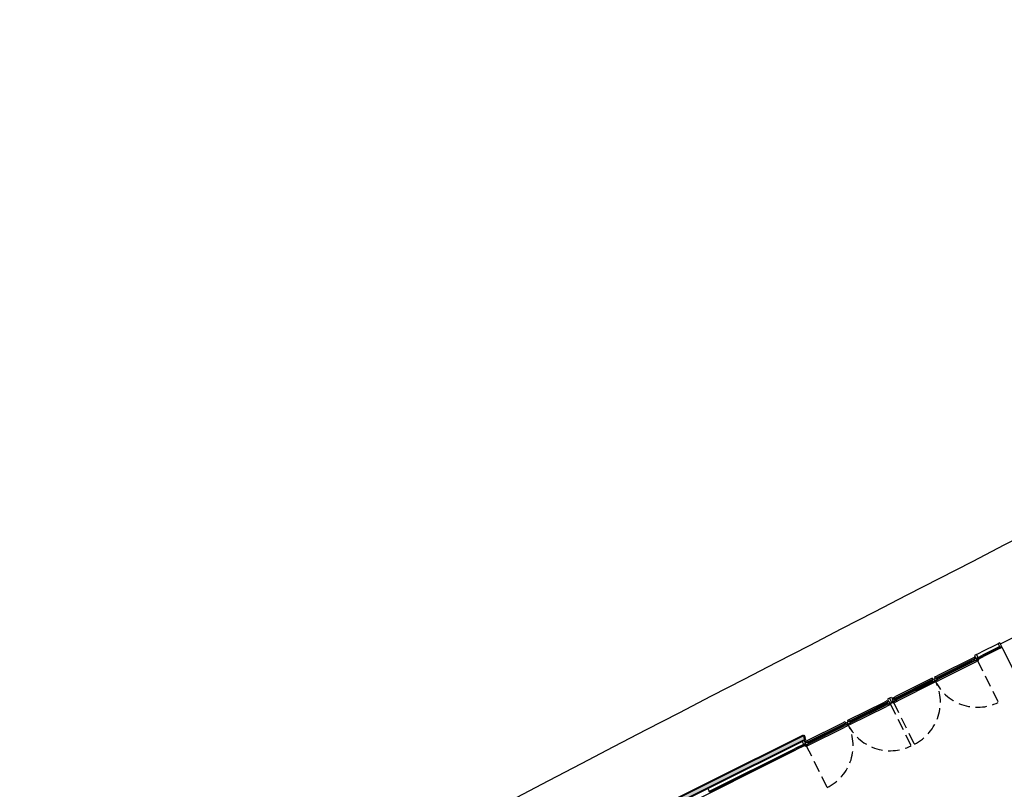
# Model space of a CAD drawing. Extents: x 4576585 to 4576738, y 415847 to 415946.
# Drawn here: x 4576631 to 4576653, y 415906 to 415923 of the extents above; entities that cross this region are included whole.
import ezdxf

# ---------------------------------------------------------------- set-up
doc = ezdxf.new("R2010")
doc.units = 0
doc.linetypes.add('HIDDEN', pattern=[0.375, 0.25, -0.125])
doc.layers.add('PABELLONES 1-2 3-4', color=9, linetype='Continuous')
doc.layers.add('V_Hall 3 - Building Structure', color=7, linetype='Continuous')

msp = doc.modelspace()

# ---------------------------------------------------------------- hatches: boundary and pattern name
at = {"layer": 'V_Hall 3 - Building Structure', "lineweight": 40, "extrusion": (0.008240716660908257, -0.01654015071841408, 0.9998292424224883)}
msp.add_hatch(color=7, dxfattribs=at).paths.add_polyline_path([(4281853.639105217, -1668943.078411031), (4281853.639105218, -1668943.13411103), (4281853.629105216, -1668943.134111032), (4281853.629105217, -1668943.185411031), (4281848.861749559, -1668943.185411033), (4281848.861749556, -1668947.593411029), (4281848.619749488, -1668947.593411032), (4281848.619749494, -1668943.320410924), (4281847.123628512, -1668943.320410926), (4281847.123628514, -1668944.651280054), (4281846.523628514, -1668944.651280053), (4281846.523628512, -1668948.981411027), (4281847.321382339, -1668948.981411021), (4281847.321382339, -1668949.036285875), (4281847.337382341, -1668949.036285874), (4281847.33738234, -1668949.088411027), (4281844.25743466, -1668949.088411026), (4281844.257434664, -1668948.701293495), (4281844.292434665, -1668948.701293495), (4281844.292434665, -1668948.711293494), (4281844.327434666, -1668948.711293497), (4281844.327434662, -1668948.967411028), (4281846.402628513, -1668948.967411028), (4281846.402628513, -1668944.530280051), (4281847.002628512, -1668944.530280053), (4281847.002628514, -1668943.320410923), (4281840.640949493, -1668943.320410925), (4281840.640949495, -1668948.967411028), (4281842.687143345, -1668948.967411008), (4281842.687143344, -1668948.711293495), (4281842.722143345, -1668948.711293494), (4281842.722143345, -1668948.701293496), (4281842.757143343, -1668948.701293496), (4281842.757143344, -1668949.088411026), (4281838.820896845, -1668949.088411032), (4281838.820896844, -1668949.036285884), (4281838.836896846, -1668949.036285885), (4281838.836896845, -1668948.981411025), (4281840.519949492, -1668948.981411024), (4281840.519949493, -1668943.320410922), (4281835.621608012, -1668943.320411029), (4281835.621658985, -1668948.981411031), (4281837.625896847, -1668948.981392985), (4281837.625896846, -1668949.036267839), (4281837.641896847, -1668949.036267837), (4281837.641896848, -1668949.088411026), (4281835.514589969, -1668949.088411028), (4281835.514589963, -1668943.320411025), (4281828.692882338, -1668943.320410995), (4281828.692882335, -1668944.144218776), (4281828.392882336, -1668944.144219094), (4281828.392878504, -1668943.078413459), (4281828.522944792, -1668943.078413458), (4281828.522944795, -1668939.433410216), (4281828.532944795, -1668939.423410217), (4281828.742889157, -1668939.423428477), (4281828.742889158, -1668939.363438326), (4281829.192889158, -1668939.363438326), (4281829.192889157, -1668939.213438327), (4281829.342889158, -1668939.213438328), (4281829.342889158, -1668939.763438327), (4281831.722889157, -1668939.763438327), (4281831.722889158, -1668942.083438326), (4281830.872889159, -1668942.083438328), (4281830.87288916, -1668941.933438326), (4281831.572889159, -1668941.933438326), (4281831.572889158, -1668939.913438326), (4281828.72294479, -1668939.913438327), (4281828.72294479, -1668941.933438329), (4281829.622889158, -1668941.933438326), (4281829.62288916, -1668942.083438326), (4281828.722944792, -1668942.083438328), (4281828.722944792, -1668943.078411031)])

# ---------------------------------------------------------------- linework, layer by layer
at = {"layer": 'PABELLONES 1-2 3-4', "color": 7}
for p, q in [((4576652.811757883, 415908.9573543919, -30841.70111653068), (4576657.372097485, 415911.2294296124, -30841.70111653066)), ((4576652.75990304, 415908.9605227355, -30841.70111653069), (4576652.393140014, 415908.7777922242, -30841.70111653069)), ((4576652.80018082, 415908.9805901367, -30841.70111653069), (4576652.759903038, 415908.9605227388, -30841.70111653069)), ((4576652.759903038, 415908.9605227388, -30841.70111653069), (4576652.790448677, 415908.8992161336, -30841.70111653069)), ((4576652.885672981, 415908.8090031357, -30841.70111653069), (4576652.80018082, 415908.9805901367, -30841.70111653069)), ((4576652.292969806, 415908.7278849231, -30841.7011165307), (4576652.249201287, 415908.7060783515, -30841.70111653069)), ((4576652.292893102, 415908.7278467081, -30841.70111653068), (4576652.393140014, 415908.7777922242, -30841.70111653069)), ((4576652.292969806, 415908.7278849231, -30841.7011165307), (4576652.323515443, 415908.6665783152, -30841.70111653069)), ((4576652.799612456, 415908.900435172, -30841.70111653069), (4576652.425021466, 415908.713804577, -30841.70111653069)), ((4576652.430364727, 415908.7030803892, -30841.70111653069), (4576652.804955715, 415908.8897109861, -30841.70111653069)), ((4576652.807547109, 415908.8648987296, -30841.70111653069), (4576652.440784086, 415908.6821682183, -30841.70111653069)), ((4576652.790448677, 415908.8992161294, -30841.7011165307), (4576652.804769666, 415908.9063512031, -30841.70111653069)), ((4576652.798463567, 415908.8831298477, -30841.70111653068), (4576652.812784556, 415908.8902649218, -30841.70111653068)), ((4576652.798463567, 415908.8831298524, -30841.70111653069), (4576652.807547109, 415908.8648987319, -30841.70111653069)), ((4576652.800952788, 415908.8999874326, -30841.70111653069), (4576652.799612456, 415908.900435172, -30841.70111653069)), ((4576652.805405503, 415908.8910506102, -30841.70111653069), (4576652.800952788, 415908.8999874326, -30841.70111653069)), ((4576652.804769666, 415908.9063512031, -30841.70111653069), (4576652.812784556, 415908.8902649218, -30841.70111653068)), ((4576652.804955715, 415908.8897109861, -30841.70111653069), (4576652.805405503, 415908.8910506102, -30841.70111653069)), ((4576652.807547109, 415908.8648987319, -30841.70111653069), (4576652.847824888, 415908.8849661294, -30841.70111653069)), ((4576652.240602086, 415908.6660971306, -30841.70111653069), (4576651.43825782, 415908.2663491545, -30841.7011165307)), ((4576652.221403809, 415908.6230662293, -30841.70111653069), (4576651.451615971, 415908.2395386794, -30841.70111653069)), ((4576652.203568742, 415908.6034712871, -30841.70111653069), (4576651.455890579, 415908.2309593288, -30841.7011165307)), ((4576651.46123384, 415908.2202351433, -30841.70111653069), (4576652.208912004, 415908.5927470997, -30841.70111653069)), ((4576652.240993503, 415908.5826275558, -30841.7011165307), (4576651.471653197, 415908.1993229771, -30841.70111653069)), ((4576652.287355613, 415908.5722604888, -30841.70111653069), (4576651.485011346, 415908.1725125113, -30841.7011165307)), ((4576652.221403809, 415908.6230662293, -30841.70111653069), (4576652.280925415, 415908.6527213803, -30841.70111653068)), ((4576652.223986384, 415908.6178828725, -30841.70111653069), (4576652.221403809, 415908.6230662293, -30841.70111653069)), ((4576652.245467866, 415908.6285854839, -30841.70111653069), (4576652.223986384, 415908.6178828725, -30841.70111653069)), ((4576652.232355233, 415908.5999649926, -30841.70111653069), (4576652.254284246, 415908.6108905729, -30841.7011165307)), ((4576652.240993503, 415908.5826275558, -30841.7011165307), (4576652.232355233, 415908.5999649926, -30841.70111653069)), ((4576652.257999677, 415908.5911004548, -30841.70111653069), (4576652.240993503, 415908.5826275558, -30841.7011165307)), ((4576652.262185375, 415908.6433846294, -30841.70111653069), (4576652.24239397, 415908.6657496793, -30841.70111653069)), ((4576652.254284246, 415908.6108905729, -30841.7011165307), (4576652.245467866, 415908.6285854839, -30841.70111653069)), ((4576652.249201287, 415908.7060783515, -30841.70111653069), (4576652.274002919, 415908.6563002472, -30841.70111653069)), ((4576652.303647827, 415908.6138435062, -30841.70111653069), (4576652.257999677, 415908.5911004548, -30841.70111653069)), ((4576652.274002919, 415908.6563002472, -30841.70111653069), (4576652.282953536, 415908.6607596702, -30841.70111653069)), ((4576652.278407086, 415908.6012679404, -30841.70111653069), (4576652.281526702, 415908.595006716, -30841.70111653069)), ((4576652.280925415, 415908.6527213803, -30841.70111653068), (4576652.296509924, 415908.621442501, -30841.70111653069)), ((4576652.281815207, 415908.5947560584, -30841.70111653069), (4576652.310624204, 415908.5851323721, -30841.70111653069)), ((4576652.282953536, 415908.6607596702, -30841.70111653069), (4576652.305795975, 415908.6149137667, -30841.70111653069)), ((4576652.28408202, 415908.5939988252, -30841.7011165307), (4576652.288157417, 415908.5739001771, -30841.70111653069)), ((4576652.296509924, 415908.621442501, -30841.70111653069), (4576652.299195111, 415908.6227803282, -30841.70111653069)), ((4576652.299195111, 415908.6227803282, -30841.70111653069), (4576652.303647827, 415908.6138435062, -30841.70111653069)), ((4576652.304359357, 415908.611966955, -30841.70111653069), (4576652.303468812, 415908.6137543204, -30841.70111653069)), ((4576652.313760702, 415908.6155354143, -30841.7011165307), (4576652.305699689, 415908.6115192142, -30841.70111653068)), ((4576652.305795975, 415908.6149137667, -30841.70111653069), (4576652.340613876, 415908.6322609163, -30841.70111653069)), ((4576652.307939604, 415908.6137507251, -30841.7011165307), (4576652.30704906, 415908.6155380895, -30841.70111653069)), ((4576652.323438739, 415908.6665401012, -30841.70111653069), (4576652.309117751, 415908.6594050257, -30841.7011165307)), ((4576652.309117751, 415908.6594050257, -30841.7011165307), (4576652.317132642, 415908.6433187453, -30841.70111653069)), ((4576652.311005864, 415908.5851591602, -30841.70111653069), (4576652.325337767, 415908.5922996723, -30841.70111653069)), ((4576652.320165692, 415908.6135500991, -30841.70111653068), (4576652.314142363, 415908.6155622001, -30841.70111653069)), ((4576652.314479084, 415908.6576140695, -30841.70111653069), (4576652.314928874, 415908.6589536942, -30841.70111653069)), ((4576652.318931801, 415908.6486772466, -30841.70111653069), (4576652.314479084, 415908.6576140695, -30841.70111653069)), ((4576652.314928874, 415908.6589536942, -30841.70111653069), (4576652.425021466, 415908.713804577, -30841.70111653069)), ((4576652.331453628, 415908.650453819, -30841.70111653069), (4576652.317132642, 415908.6433187453, -30841.70111653069)), ((4576652.320272135, 415908.6482295035, -30841.70111653069), (4576652.318931801, 415908.6486772466, -30841.70111653069)), ((4576652.430364727, 415908.7030803892, -30841.70111653069), (4576652.320272135, 415908.6482295035, -30841.70111653069)), ((4576652.327583974, 415908.5989896264, -30841.7011165307), (4576652.320454198, 415908.6132994429, -30841.70111653069)), ((4576652.32558901, 415908.5925882147, -30841.70111653069), (4576652.327610322, 415908.5986083564, -30841.70111653069)), ((4576652.335256753, 415908.6213819729, -30841.70111653069), (4576652.327676193, 415908.5988045414, -30841.70111653069)), ((4576652.331530333, 415908.6504920344, -30841.70111653069), (4576652.340613876, 415908.6322609163, -30841.70111653069)), ((4576652.332110789, 415908.6280244696, -30841.70111653069), (4576652.335230406, 415908.6217632415, -30841.70111653068)), ((4576652.340537172, 415908.632222699, -30841.70111653069), (4576652.440784086, 415908.6821682192, -30841.70111653069)), ((4576651.327871239, 415908.2113517998, -30841.7011165307), (4576650.532760236, 415907.8152076155, -30841.70111653069)), ((4576651.308745731, 415908.1683571539, -30841.7011165307), (4576650.546118387, 415907.7883971431, -30841.7011165307)), ((4576650.550392995, 415907.7798177907, -30841.7011165307), (4576651.298071157, 415908.1523297476, -30841.7011165307)), ((4576650.555736255, 415907.7690936048, -30841.7011165307), (4576651.303414417, 415908.1416055616, -30841.70111653069)), ((4576651.328335425, 415908.1279184786, -30841.7011165307), (4576650.566155611, 415907.7481814381, -30841.7011165307)), ((4576651.374624765, 415908.1175151574, -30841.7011165307), (4576650.579513761, 415907.7213709727, -30841.7011165307)), ((4576651.325490028, 415908.1659905193, -30841.7011165307), (4576651.298071155, 415908.1523297513, -30841.7011165307)), ((4576651.303414416, 415908.1416055644, -30841.7011165307), (4576651.330833287, 415908.155266331, -30841.7011165307)), ((4576651.308672962, 415908.1683208994, -30841.7011165307), (4576651.367355765, 415908.1975581399, -30841.70111653069)), ((4576651.311255537, 415908.1631375412, -30841.70111653069), (4576651.308672962, 415908.1683208994, -30841.7011165307)), ((4576651.332737019, 415908.173840153, -30841.7011165307), (4576651.311255537, 415908.1631375412, -30841.70111653069)), ((4576651.319697155, 415908.1452559177, -30841.7011165307), (4576651.341553397, 415908.1561452411, -30841.7011165307)), ((4576651.328335425, 415908.1279184786, -30841.7011165307), (4576651.319697155, 415908.1452559177, -30841.7011165307)), ((4576651.326830363, 415908.16554278, -30841.70111653069), (4576651.325490028, 415908.1659905193, -30841.7011165307)), ((4576651.331283078, 415908.1566059571, -30841.7011165307), (4576651.326830363, 415908.16554278, -30841.70111653069)), ((4576651.346163891, 415908.1368010645, -30841.70111653069), (4576651.328335425, 415908.1279184786, -30841.7011165307)), ((4576651.34945453, 415908.188639299, -30841.7011165307), (4576651.329663123, 415908.2110043489, -30841.7011165307)), ((4576651.330833287, 415908.155266331, -30841.7011165307), (4576651.331283078, 415908.1566059571, -30841.7011165307)), ((4576651.341553397, 415908.1561452411, -30841.7011165307), (4576651.332737019, 415908.173840153, -30841.7011165307)), ((4576651.38739299, 415908.1573424358, -30841.7011165307), (4576651.346163891, 415908.1368010645, -30841.70111653069)), ((4576651.369491754, 415908.1484235963, -30841.7011165307), (4576651.37542657, 415908.1191548468, -30841.7011165307)), ((4576651.43673956, 415908.2321268818, -30841.7011165307), (4576651.378056756, 415908.2028896399, -30841.7011165307)), ((4576651.384478612, 415908.180989794, -30841.70111653069), (4576651.380971135, 415908.1792422812, -30841.70111653069)), ((4576651.395957989, 415908.2118084868, -30841.7011165307), (4576651.390023176, 415908.2410772368, -30841.7011165307)), ((4576651.390824977, 415908.2427169266, -30841.70111653069), (4576651.43825782, 415908.2663491545, -30841.7011165307)), ((4576651.398093981, 415908.1626739348, -30841.7011165307), (4576651.439323082, 415908.1832153066, -30841.7011165307)), ((4576651.415995215, 415908.1715927823, -30841.7011165307), (4576651.43578662, 415908.1492277351, -30841.7011165307)), ((4576651.417840653, 415908.2162409113, -30841.7011165307), (4576651.439322136, 415908.226943525, -30841.7011165307)), ((4576651.426657032, 415908.1985460026, -30841.7011165307), (4576651.417840653, 415908.2162409113, -30841.7011165307)), ((4576651.448513277, 415908.2094353293, -30841.7011165307), (4576651.426657032, 415908.1985460026, -30841.7011165307)), ((4576651.428021917, 415908.2159589427, -30841.7011165307), (4576651.428471707, 415908.2172985654, -30841.70111653069)), ((4576651.432474635, 415908.2070221207, -30841.7011165307), (4576651.428021917, 415908.2159589427, -30841.7011165307)), ((4576651.428471707, 415908.2172985654, -30841.70111653069), (4576651.455890579, 415908.2309593339, -30841.7011165307)), ((4576651.433814968, 415908.2065743813, -30841.70111653069), (4576651.432474635, 415908.2070221207, -30841.7011165307)), ((4576651.461233838, 415908.220235147, -30841.7011165307), (4576651.433814968, 415908.2065743813, -30841.70111653069)), ((4576651.436666792, 415908.2320906245, -30841.7011165307), (4576651.451615971, 415908.2395386794, -30841.70111653069)), ((4576651.439322136, 415908.226943525, -30841.7011165307), (4576651.43673956, 415908.2321268818, -30841.7011165307)), ((4576651.437578507, 415908.1488802829, -30841.7011165307), (4576651.485011346, 415908.1725125113, -30841.7011165307)), ((4576651.439323082, 415908.1832153066, -30841.7011165307), (4576651.457151547, 415908.1920978916, -30841.7011165307)), ((4576651.457151547, 415908.1920978916, -30841.7011165307), (4576651.448513277, 415908.2094353293, -30841.7011165307)), ((4576651.457151547, 415908.1920978916, -30841.7011165307), (4576651.471653197, 415908.1993229771, -30841.70111653069)), ((4576649.495084198, 415907.298211467, -30841.70111653071), (4576650.290195202, 415907.6943556499, -30841.7011165307)), ((4576649.540926009, 415907.2875851663, -30841.7011165307), (4576650.303553354, 415907.6675451775, -30841.70111653069)), ((4576650.307827963, 415907.6589658265, -30841.7011165307), (4576649.560149799, 415907.2864538706, -30841.70111653071)), ((4576650.344861307, 415907.7215916691, -30841.7011165307), (4576650.290195202, 415907.6943556499, -30841.7011165307)), ((4576650.325663029, 415907.6785607706, -30841.70111653071), (4576650.303553354, 415907.6675451775, -30841.70111653069)), ((4576650.342407325, 415907.6761941337, -30841.7011165307), (4576650.307827963, 415907.6589658312, -30841.70111653069)), ((4576650.313171221, 415907.6482416424, -30841.7011165307), (4576650.347750587, 415907.6654699482, -30841.7011165307)), ((4576650.325663029, 415907.6785607706, -30841.70111653071), (4576650.385184636, 415907.7082159226, -30841.7011165307)), ((4576650.328245604, 415907.6733774119, -30841.70111653071), (4576650.325663029, 415907.6785607706, -30841.70111653071)), ((4576650.349727086, 415907.6840800252, -30841.7011165307), (4576650.328245604, 415907.6733774119, -30841.70111653071)), ((4576650.336614452, 415907.655459533, -30841.7011165307), (4576650.358543465, 415907.6663851156, -30841.7011165307)), ((4576650.345252723, 415907.6381220948, -30841.7011165307), (4576650.336614452, 415907.655459533, -30841.7011165307)), ((4576650.343747661, 415907.6757463939, -30841.7011165307), (4576650.342407325, 415907.6761941337, -30841.7011165307)), ((4576650.348200377, 415907.6668095733, -30841.7011165307), (4576650.343747661, 415907.6757463939, -30841.7011165307)), ((4576650.366444596, 415907.6988791721, -30841.7011165307), (4576650.346653192, 415907.7212442211, -30841.70111653071)), ((4576650.347750587, 415907.6654699482, -30841.7011165307), (4576650.348200377, 415907.6668095733, -30841.7011165307)), ((4576650.358543465, 415907.6663851156, -30841.7011165307), (4576650.349727086, 415907.6840800252, -30841.7011165307)), ((4576650.400345927, 415907.7771236864, -30841.70111653071), (4576650.356577409, 415907.7553171176, -30841.7011165307)), ((4576650.356577409, 415907.7553171176, -30841.7011165307), (4576650.378262139, 415907.711794788, -30841.7011165307)), ((4576650.407907046, 415907.6693380456, -30841.7011165307), (4576650.362258897, 415907.6465949961, -30841.70111653071)), ((4576650.378262139, 415907.711794788, -30841.7011165307), (4576650.387212757, 415907.7162542092, -30841.7011165307)), ((4576650.382666307, 415907.6567624798, -30841.7011165307), (4576650.38578592, 415907.6505012563, -30841.7011165307)), ((4576650.385184636, 415907.7082159226, -30841.7011165307), (4576650.400769144, 415907.6769370423, -30841.7011165307)), ((4576650.387212757, 415907.7162542092, -30841.7011165307), (4576650.410055196, 415907.6704083071, -30841.7011165307)), ((4576650.400345927, 415907.7771236864, -30841.70111653071), (4576650.444114445, 415907.798930258, -30841.7011165307)), ((4576650.400345927, 415907.7771236864, -30841.70111653071), (4576650.444873096, 415907.6877554553, -30841.7011165307)), ((4576650.400769144, 415907.6769370423, -30841.7011165307), (4576650.403454329, 415907.6782748695, -30841.70111653071)), ((4576650.403454329, 415907.6782748695, -30841.70111653071), (4576650.407907046, 415907.6693380456, -30841.7011165307)), ((4576650.408618577, 415907.6674614958, -30841.7011165307), (4576650.407728033, 415907.6692488613, -30841.70111653069)), ((4576650.418019922, 415907.6710299547, -30841.7011165307), (4576650.40995891, 415907.6670137565, -30841.7011165307)), ((4576650.410055196, 415907.6704083071, -30841.7011165307), (4576650.444873096, 415907.6877554553, -30841.7011165307)), ((4576650.412198823, 415907.6692452673, -30841.70111653071), (4576650.411308281, 415907.6710326304, -30841.70111653069)), ((4576650.424424913, 415907.6690446404, -30841.7011165307), (4576650.418401582, 415907.6710567414, -30841.7011165307)), ((4576650.431843193, 415907.6544841691, -30841.7011165307), (4576650.42471342, 415907.6687939842, -30841.7011165307)), ((4576650.439515973, 415907.6768765133, -30841.70111653071), (4576650.431935413, 415907.6542990818, -30841.7011165307)), ((4576650.43637001, 415907.6835190095, -30841.70111653069), (4576650.439489625, 415907.6772577851, -30841.7011165307)), ((4576650.444114445, 415907.798930258, -30841.7011165307), (4576650.465799178, 415907.7554079285, -30841.70111653069)), ((4576650.479690999, 415907.7051026034, -30841.7011165307), (4576650.444873096, 415907.6877554553, -30841.7011165307)), ((4576650.453376181, 415907.6919919099, -30841.7011165307), (4576650.456495799, 415907.6857306864, -30841.7011165307)), ((4576650.456784306, 415907.6854800279, -30841.70111653069), (4576650.479373686, 415907.6779340156, -30841.70111653069)), ((4576650.465799178, 415907.7554079285, -30841.70111653069), (4576650.45684856, 415907.7509485073, -30841.70111653071)), ((4576650.45684856, 415907.7509485073, -30841.70111653071), (4576650.479690999, 415907.7051026034, -30841.7011165307)), ((4576650.524008712, 415907.7773815501, -30841.7011165307), (4576650.464487106, 415907.7477263953, -30841.70111653069)), ((4576650.464487106, 415907.7477263953, -30841.70111653069), (4576650.480071614, 415907.7164475159, -30841.7011165307)), ((4576650.47212534, 415907.6928101894, -30841.7011165307), (4576650.474146655, 415907.6988303298, -30841.7011165307)), ((4576650.479281467, 415907.6781191039, -30841.7011165307), (4576650.47215169, 415907.6924289153, -30841.7011165307)), ((4576650.474397898, 415907.6991188717, -30841.7011165307), (4576650.482458911, 415907.703135069, -30841.70111653069)), ((4576650.483227143, 415907.757063156, -30841.7011165307), (4576650.477292327, 415907.7863319041, -30841.7011165307)), ((4576650.480071614, 415907.7164475159, -30841.7011165307), (4576650.47738643, 415907.7151096901, -30841.7011165307)), ((4576650.47738643, 415907.7151096901, -30841.7011165307), (4576650.481839146, 415907.7061728663, -30841.7011165307)), ((4576650.478094131, 415907.7879715939, -30841.70111653069), (4576650.532760236, 415907.8152076155, -30841.70111653069)), ((4576650.479328455, 415907.7026909254, -30841.7011165307), (4576650.478437912, 415907.704478289, -30841.7011165307)), ((4576650.485593302, 415907.6758563449, -30841.70111653069), (4576650.479569972, 415907.6778684459, -30841.7011165307)), ((4576650.481839146, 415907.7061728663, -30841.7011165307), (4576650.527487295, 415907.7289159149, -30841.70111653069)), ((4576650.482908702, 415907.7044746932, -30841.7011165307), (4576650.48201816, 415907.7062620576, -30841.7011165307)), ((4576650.500306863, 415907.6830236441, -30841.7011165307), (4576650.485974962, 415907.6758831306, -30841.7011165307)), ((4576650.510225851, 415907.7121059424, -30841.7011165307), (4576650.500558107, 415907.683312186, -30841.7011165307)), ((4576650.505109806, 415907.7614955804, -30841.7011165307), (4576650.526591288, 415907.7721981928, -30841.7011165307)), ((4576650.513926186, 415907.7438006718, -30841.7011165307), (4576650.505109806, 415907.7614955804, -30841.7011165307)), ((4576650.507079888, 415907.7187484377, -30841.7011165307), (4576650.510199504, 415907.7124872142, -30841.7011165307)), ((4576650.509465152, 415907.7098403266, -30841.7011165307), (4576650.523055773, 415907.6944824038, -30841.70111653071)), ((4576650.535855198, 415907.7547262548, -30841.7011165307), (4576650.513926186, 415907.7438006718, -30841.7011165307)), ((4576650.515363839, 415907.7612498668, -30841.7011165307), (4576650.51581363, 415907.7625894914, -30841.7011165307)), ((4576650.519816555, 415907.7523130449, -30841.7011165307), (4576650.515363839, 415907.7612498668, -30841.7011165307)), ((4576650.51581363, 415907.7625894914, -30841.7011165307), (4576650.550392995, 415907.7798177958, -30841.7011165307)), ((4576650.521156888, 415907.7518653045, -30841.7011165307), (4576650.519816555, 415907.7523130449, -30841.7011165307)), ((4576650.555736254, 415907.7690936085, -30841.7011165307), (4576650.521156888, 415907.7518653045, -30841.7011165307)), ((4576650.524008712, 415907.7773815501, -30841.7011165307), (4576650.546118387, 415907.7883971431, -30841.7011165307)), ((4576650.526591288, 415907.7721981928, -30841.7011165307), (4576650.524008712, 415907.7773815501, -30841.7011165307)), ((4576650.524847657, 415907.6941349544, -30841.7011165307), (4576650.579513761, 415907.7213709727, -30841.7011165307)), ((4576650.527487295, 415907.7289159149, -30841.70111653069), (4576650.544493468, 415907.7373888162, -30841.7011165307)), ((4576650.544493468, 415907.7373888162, -30841.7011165307), (4576650.535855198, 415907.7547262548, -30841.7011165307)), ((4576650.544493468, 415907.7373888162, -30841.7011165307), (4576650.566155611, 415907.7481814381, -30841.7011165307)), ((4576649.541837726, 415907.2043748247, -30841.7011165307), (4576650.33694873, 415907.6005190066, -30841.7011165307)), ((4576649.561410767, 415907.2475924329, -30841.7011165307), (4576650.32359058, 415907.6273294715, -30841.7011165307)), ((4576650.313171222, 415907.6482416396, -30841.7011165307), (4576649.565493058, 415907.2757296837, -30841.70111653071)), ((4576650.345252723, 415907.6381220948, -30841.7011165307), (4576650.32359058, 415907.6273294715, -30841.7011165307)), ((4576650.391614834, 415907.6277550273, -30841.7011165307), (4576650.33694873, 415907.6005190066, -30841.7011165307)), ((4576650.362258897, 415907.6465949961, -30841.70111653071), (4576650.345252723, 415907.6381220948, -30841.7011165307)), ((4576650.386074428, 415907.6502505983, -30841.7011165307), (4576650.414883424, 415907.6406269143, -30841.7011165307)), ((4576650.388341242, 415907.6494933655, -30841.7011165307), (4576650.392416638, 415907.6293947184, -30841.7011165307)), ((4576650.415265084, 415907.6406537029, -30841.7011165307), (4576650.429596988, 415907.6477942122, -30841.7011165307)), ((4576650.42984823, 415907.6480827546, -30841.7011165307), (4576650.431869544, 415907.6541028977, -30841.7011165307)), ((4576648.58235335, 415906.843466138, -30841.70111653072), (4576649.384697617, 415907.2432141141, -30841.7011165307)), ((4576649.432130459, 415907.2668463401, -30841.70111653071), (4576649.384697617, 415907.2432141141, -30841.7011165307)), ((4576649.412932178, 415907.2238154397, -30841.70111653071), (4576649.471614984, 415907.2530526794, -30841.70111653071)), ((4576649.436996238, 415907.2293346943, -30841.70111653071), (4576649.415514758, 415907.2186320815, -30841.70111653071)), ((4576649.453713749, 415907.2441338408, -30841.7011165307), (4576649.433922344, 415907.2664988893, -30841.70111653071)), ((4576649.445812616, 415907.2116397847, -30841.7011165307), (4576649.436996238, 415907.2293346943, -30841.70111653071)), ((4576649.54099878, 415907.2876214217, -30841.70111653071), (4576649.482315974, 415907.2583841793, -30841.7011165307)), ((4576649.50021721, 415907.2673030267, -30841.70111653071), (4576649.494282395, 415907.2965717781, -30841.7011165307)), ((4576649.502353201, 415907.2181684761, -30841.70111653071), (4576649.543582302, 415907.2387098451, -30841.70111653072)), ((4576649.522099873, 415907.2717354521, -30841.70111653071), (4576649.543581355, 415907.2824380645, -30841.7011165307)), ((4576649.530916253, 415907.2540405416, -30841.70111653071), (4576649.522099873, 415907.2717354521, -30841.70111653071)), ((4576649.552772496, 415907.2649298697, -30841.70111653071), (4576649.530916253, 415907.2540405416, -30841.70111653071)), ((4576649.532281136, 415907.2714534849, -30841.70111653071), (4576649.532730928, 415907.2727931081, -30841.7011165307)), ((4576649.536733854, 415907.2625166611, -30841.70111653071), (4576649.532281136, 415907.2714534849, -30841.70111653071)), ((4576649.532730928, 415907.2727931081, -30841.7011165307), (4576649.560149798, 415907.2864538752, -30841.70111653072)), ((4576649.538074188, 415907.2620689208, -30841.70111653071), (4576649.536733854, 415907.2625166611, -30841.70111653071)), ((4576649.565493057, 415907.275729687, -30841.70111653071), (4576649.538074188, 415907.2620689208, -30841.70111653071)), ((4576649.543581355, 415907.2824380645, -30841.7011165307), (4576649.54099878, 415907.2876214217, -30841.70111653071)), ((4576649.543582302, 415907.2387098451, -30841.70111653072), (4576649.561410767, 415907.2475924329, -30841.7011165307)), ((4576649.561410767, 415907.2475924329, -30841.7011165307), (4576649.552772496, 415907.2649298697, -30841.70111653071)), ((4576648.628267932, 415906.8328760904, -30841.7011165307), (4576649.39805577, 415907.2164036385, -30841.70111653071)), ((4576648.629106877, 415906.7496294938, -30841.7011165307), (4576649.431451144, 415907.1493774685, -30841.7011165307)), ((4576648.648752689, 415906.792883358, -30841.7011165307), (4576649.418092994, 415907.1761879339, -30841.7011165307)), ((4576648.654652216, 415906.8353123334, -30841.70111653071), (4576649.402330378, 415907.2078242898, -30841.70111653072)), ((4576649.407673636, 415907.1971001006, -30841.70111653072), (4576648.659995474, 415906.8245881456, -30841.70111653071)), ((4576649.41300495, 415907.2238516938, -30841.7011165307), (4576649.39805577, 415907.2164036385, -30841.70111653071)), ((4576649.429749249, 415907.2214850611, -30841.70111653071), (4576649.402330377, 415907.2078242945, -30841.70111653071)), ((4576649.407673636, 415907.1971001043, -30841.7011165307), (4576649.435092508, 415907.2107608714, -30841.70111653072)), ((4576649.415514758, 415907.2186320815, -30841.70111653071), (4576649.412932178, 415907.2238154397, -30841.70111653071)), ((4576649.432594644, 415907.1834130199, -30841.70111653071), (4576649.418092994, 415907.1761879339, -30841.7011165307)), ((4576649.423956375, 415907.2007504571, -30841.7011165307), (4576649.445812616, 415907.2116397847, -30841.7011165307)), ((4576649.432594644, 415907.1834130199, -30841.70111653071), (4576649.423956375, 415907.2007504571, -30841.7011165307)), ((4576649.431089582, 415907.2210373194, -30841.70111653071), (4576649.429749249, 415907.2214850611, -30841.70111653071)), ((4576649.435542298, 415907.2121004974, -30841.70111653071), (4576649.431089582, 415907.2210373194, -30841.70111653071)), ((4576649.478883985, 415907.173009696, -30841.70111653072), (4576649.431451144, 415907.1493774685, -30841.7011165307)), ((4576649.450423112, 415907.1922956076, -30841.70111653071), (4576649.432594644, 415907.1834130199, -30841.70111653071)), ((4576649.435092508, 415907.2107608714, -30841.70111653072), (4576649.435542298, 415907.2121004974, -30841.70111653071)), ((4576649.491652211, 415907.2128369743, -30841.7011165307), (4576649.450423112, 415907.1922956076, -30841.70111653071)), ((4576649.473750974, 415907.2039181362, -30841.70111653071), (4576649.479685789, 415907.174649389, -30841.70111653071)), ((4576649.520254436, 415907.227087325, -30841.70111653071), (4576649.540045841, 415907.2047222741, -30841.7011165307)), ((4576648.501564951, 415906.8389122188, -30841.70111653071), (4576648.320762478, 415906.7488319073, -30841.70111653071)), ((4576648.501488246, 415906.8388740038, -30841.70111653072), (4576648.545256764, 415906.860680575, -30841.70111653071)), ((4576648.501488246, 415906.8388740038, -30841.70111653072), (4576648.532033883, 415906.7775673978, -30841.7011165307)), ((4576648.545256764, 415906.860680575, -30841.70111653071), (4576648.570058396, 415906.8109024698, -30841.70111653071)), ((4576648.570058396, 415906.8109024698, -30841.70111653071), (4576648.561107781, 415906.80644305, -30841.70111653072)), ((4576648.561107781, 415906.80644305, -30841.70111653072), (4576648.583950218, 415906.7605971466, -30841.70111653071)), ((4576648.628267932, 415906.8328760904, -30841.7011165307), (4576648.568746326, 415906.8032209366, -30841.70111653071)), ((4576648.568746326, 415906.8032209366, -30841.70111653071), (4576648.584330835, 415906.7719420567, -30841.70111653072)), ((4576648.587486362, 415906.8125576978, -30841.70111653072), (4576648.581551546, 415906.8418264468, -30841.70111653071)), ((4576648.609369025, 415906.8169901213, -30841.70111653071), (4576648.630850507, 415906.8276927322, -30841.7011165307)), ((4576648.618185405, 415906.7992952117, -30841.70111653071), (4576648.609369025, 415906.8169901213, -30841.70111653071)), ((4576648.640114417, 415906.8102207948, -30841.70111653072), (4576648.618185405, 415906.7992952117, -30841.70111653071)), ((4576648.619623059, 415906.816744409, -30841.70111653071), (4576648.620072847, 415906.8180840327, -30841.7011165307)), ((4576648.624075776, 415906.8078075862, -30841.70111653071), (4576648.619623059, 415906.816744409, -30841.70111653071)), ((4576648.620072847, 415906.8180840327, -30841.7011165307), (4576648.654652214, 415906.8353123371, -30841.70111653071)), ((4576648.625416107, 415906.8073598444, -30841.70111653072), (4576648.624075776, 415906.8078075862, -30841.70111653071)), ((4576648.659995473, 415906.8245881493, -30841.70111653072), (4576648.625416107, 415906.8073598444, -30841.70111653072)), ((4576648.630850507, 415906.8276927322, -30841.7011165307), (4576648.628267932, 415906.8328760904, -30841.7011165307)), ((4576648.648752689, 415906.792883358, -30841.7011165307), (4576648.640114417, 415906.8102207948, -30841.70111653072)), ((4576644.357150313, 415904.6546997447, -30841.70111653073), (4576648.368406549, 415906.6532079009, -30841.70111653072)), ((4576646.453283904, 415905.8184073856, -30841.70111653073), (4576648.320762478, 415906.7488319078, -30841.70111653072)), ((4576646.476434825, 415905.7500699651, -30841.70111653073), (4576648.352643929, 415906.6848442564, -30841.70111653072)), ((4576648.35798719, 415906.6741200672, -30841.70111653071), (4576646.481778084, 415905.7393457773, -30841.70111653072)), ((4576648.543292081, 415906.7798299338, -30841.70111653071), (4576648.352643928, 415906.684844261, -30841.70111653071)), ((4576648.35798719, 415906.6741200718, -30841.70111653072), (4576648.548635341, 415906.7691057473, -30841.70111653071)), ((4576648.54920902, 415906.7432882139, -30841.70111653072), (4576648.368406549, 415906.6532079009, -30841.70111653072)), ((4576648.532110588, 415906.7776056128, -30841.70111653072), (4576648.546431575, 415906.7847406883, -30841.70111653071)), ((4576648.540048775, 415906.7614811156, -30841.70111653072), (4576648.549132315, 415906.7432499975, -30841.70111653072)), ((4576648.540125478, 415906.761519332, -30841.70111653072), (4576648.554446466, 415906.7686544075, -30841.70111653071)), ((4576648.544632414, 415906.7793821944, -30841.70111653071), (4576648.543292081, 415906.7798299338, -30841.70111653071)), ((4576648.549085131, 415906.7704453706, -30841.70111653071), (4576648.544632414, 415906.7793821944, -30841.70111653071)), ((4576648.546431575, 415906.7847406883, -30841.70111653071), (4576648.554446466, 415906.7686544075, -30841.70111653071)), ((4576648.548635341, 415906.7691057473, -30841.70111653071), (4576648.549085131, 415906.7704453706, -30841.70111653071)), ((4576648.583950218, 415906.7605971466, -30841.70111653071), (4576648.549132315, 415906.7432499975, -30841.70111653072)), ((4576648.557635402, 415906.7474864502, -30841.7011165307), (4576648.560755018, 415906.7412252259, -30841.70111653071)), ((4576648.561043525, 415906.7409745697, -30841.70111653072), (4576648.583632905, 415906.7334285551, -30841.7011165307)), ((4576648.576384561, 415906.7483047275, -30841.70111653072), (4576648.578405874, 415906.7543248711, -30841.70111653071)), ((4576648.583540685, 415906.7336136443, -30841.70111653071), (4576648.576410909, 415906.7479234566, -30841.70111653071)), ((4576648.578657118, 415906.7546134107, -30841.70111653071), (4576648.586718132, 415906.7586296098, -30841.70111653072)), ((4576648.584330835, 415906.7719420567, -30841.70111653072), (4576648.581645649, 415906.7706042291, -30841.70111653071)), ((4576648.581645649, 415906.7706042291, -30841.70111653071), (4576648.586098367, 415906.7616674071, -30841.70111653071)), ((4576648.583587674, 415906.7581854658, -30841.70111653072), (4576648.58269713, 415906.7599728308, -30841.70111653071)), ((4576648.589852521, 415906.7313508848, -30841.70111653071), (4576648.583829192, 415906.7333629844, -30841.70111653071)), ((4576648.586098367, 415906.7616674071, -30841.70111653071), (4576648.631746515, 415906.7844104562, -30841.70111653072)), ((4576648.587167921, 415906.7599692349, -30841.70111653071), (4576648.586277378, 415906.7617565989, -30841.70111653072)), ((4576648.604566084, 415906.738518185, -30841.70111653072), (4576648.590234183, 415906.7313776719, -30841.70111653072)), ((4576648.614485072, 415906.7676004856, -30841.70111653071), (4576648.604817325, 415906.7388067259, -30841.70111653072)), ((4576648.611339107, 415906.7742429799, -30841.7011165307), (4576648.614458723, 415906.7679817546, -30841.7011165307)), ((4576648.613724373, 415906.7653348669, -30841.70111653071), (4576648.627314994, 415906.7499769432, -30841.70111653071)), ((4576648.631746515, 415906.7844104562, -30841.70111653072), (4576648.648752689, 415906.792883358, -30841.7011165307)), ((4576646.413006124, 415905.7983399932, -30841.70111653073), (4576646.453283905, 415905.8184073898, -30841.70111653072)), ((4576646.453283905, 415905.8184073898, -30841.70111653072), (4576646.483829541, 415905.7571007847, -30841.70111653072))]:
    msp.add_line(p, q, dxfattribs=at)
at = {"layer": 'PABELLONES 1-2 3-4', "color": 7, "linetype": 'Continuous'}
msp.add_line((4576652.860292496, 415908.8599430188, -30841.70111653069), (4576654.029575939, 415906.5131332641, -30841.70111653068), dxfattribs=at)
at = {"layer": 'PABELLONES 1-2 3-4', "color": 7, "linetype": 'HIDDEN'}
for p, q in [((4576652.312383283, 415908.6003472852, -30841.70111653068), (4576652.766661342, 415907.6885887343, -30841.70111653069)), ((4576650.416642505, 415907.6558418246, -30841.7011165307), (4576650.870920561, 415906.7440832737, -30841.7011165307)), ((4576650.487352382, 415907.6910712533, -30841.7011165307), (4576650.941630442, 415906.7793127033, -30841.70111653069)), ((4576648.591611603, 415906.746565795, -30841.70111653071), (4576649.045889659, 415905.8348072469, -30841.70111653071))]:
    msp.add_line(p, q, dxfattribs=at)
at = {"layer": 'PABELLONES 1-2 3-4', "color": 7}
for centre, major_axis, ratio, start_param, end_param in [((4577484.248674069, 414291.002978907, -30841.70111652848), (1636.336978604565, 805.2772405401224, 8.944578130818115e-09), 0.9984662629806252, 1.546906675757028, 1.602848131373384), ((4576652.241269996, 415908.6647566115, -30841.70111653068), (0.001345854477590151, 0.0006623244437515257), 0.9984662629806252, 0.2667083565316036, 1.575705040158959), ((4576652.281974236, 415908.5952296904, -30841.70111653068), (0.0004486184377356568, 0.0002207749516589502), 0.9984662629806251, 3.146496958728845, 3.931893239695155), ((4576652.286687709, 415908.5736010158, -30841.70111653068), (0.001345853641973331, 0.0006623240325262003), 0.9984662629806254, 4.717297694702628, 6.026294358595568), ((4576652.30525442, 415908.6124129016, -30841.70111653072), (0.0008972360398544939, 0.0004415494920925753), 0.9984662629806254, 3.146500999451763, 4.717298003709079), ((4576652.307044545, 415908.6133047878, -30841.70111653069), (0.0008972368754713136, 0.0004415499033179004), 0.9984662629806251, 4.717297071538904, 6.288094348026701), ((4576652.310783232, 415908.585606006, -30841.70111653068), (0.0004486176021188369, 0.000220774540433625), 0.9984662629806252, 3.93189917923221, 4.717297076116928), ((4576652.31398334, 415908.6150885755, -30841.7011165307), (0.000448619273352477, 0.0002207753628842757), 0.9984662629806254, 0.7903036324557522, 1.575700683553416), ((4576652.32000667, 415908.6130764754, -30841.70111653068), (0.0004486167665020172, 0.0002207741292082996), 0.9984662629806254, 0.004909453493931956, 3.931900912966635), ((4576652.325115131, 415908.5927465213, -30841.70111653069), (0.000448619273352477, 0.0002207753628842757), 0.9984662629806256, 4.7172989158432, 8.644288254857962), ((4576652.32713645, 415908.5987666603, -30841.70111653069), (0.0004486167665020172, 0.0002207741292082996), 0.9984662629806254, 2.361104883120399, 6.288095245335753), ((4576652.334782879, 415908.6215402782, -30841.7011165307), (0.0004486167665020172, 0.0002207741292082996), 0.9984662629806254, 2.36110001002604, 6.288090096959913), ((4576651.328539148, 415908.2100112806, -30841.70111653071), (0.001345854477590151, 0.0006623244437515257), 0.9984662629806255, 0.2667087927431755, 1.575705040158959), ((4576651.322792122, 415908.1502560498, -30841.7011165307), (0.05832038771385038, 0.02870073919218497), 0.9984662629806252, 0.004908852997350096, 0.3583772396632102), ((4576651.373956862, 415908.1188556845, -30841.7011165307), (0.001345854477590151, 0.0006623244437515257), 0.9984662629806254, 4.717297690887128, 6.026294365988528), ((4576651.442657626, 415908.2099760403, -30841.7011165307), (0.05832038771385038, 0.02870073919218497), 0.9984662629806252, 2.793033120163721, 3.146501506587143), ((4576651.322792122, 415908.1502560498, -30841.7011165307), (0.05832038771385038, 0.02870073919218497), 0.9984662629806252, 5.934625773753513, 6.288094160176937), ((4576651.442657626, 415908.2099760403, -30841.7011165307), (0.05832038771385038, 0.02870073919218497), 0.9984662629806252, 3.146501506587143, 3.499969901638223), ((4576651.391492887, 415908.2413764098, -30841.70111653068), (0.001345854477590151, 0.0006623244437515257), 0.9984662629806254, 1.575705042639037, 2.884702313828804), ((4576651.436910602, 415908.1502208123, -30841.70111653071), (0.001345855313206971, 0.0006623248549768511), 0.9984662629806254, 3.408299155871964, 4.717296448185031), ((4576650.345529217, 415907.7202511532, -30841.70111653071), (0.001345854477590151, 0.0006623244437515257), 0.9984662629806254, 0.2667087927431756, 1.575706279618254), ((4576650.409513639, 415907.6679074434, -30841.70111653071), (0.0008972360398544939, 0.0004415494920925753), 0.9984662629806254, 3.146500999451763, 4.717297075830801), ((4576650.411303764, 415907.6687993309, -30841.70111653072), (0.0008972377110881337, 0.0004415503145432261), 0.9984662629806255, 4.717297063527381, 6.288093643899096), ((4576650.418242559, 415907.6705831192, -30841.70111653073), (0.0004486184377356568, 0.0002207749516589502), 0.9984662629806254, 3.931897609578781, 7.858887852780821), ((4576650.424265893, 415907.6685710177, -30841.70111653072), (0.0004486167665020172, 0.0002207741292082996), 0.9984662629806256, 0.004912736394638732, 3.93190290374642), ((4576650.439042096, 415907.67703482, -30841.70111653072), (0.0004486184377356568, 0.0002207749516589502), 0.9984662629806251, 2.361105252457285, 6.288095217899475), ((4576650.456943329, 415907.6859536641, -30841.7011165307), (0.0004486176021188369, 0.000220774540433625), 0.9984662629806252, 3.146505838054455, 3.931904779706999), ((4576650.472599224, 415907.6926518939, -30841.7011165307), (0.0004486201089692967, 0.0002207757741096008), 0.9984662629806252, 2.361102932715682, 3.1465006714022), ((4576650.474620536, 415907.6986720352, -30841.70111653072), (0.0004486184377356568, 0.0002207749516589502), 0.9984662629806254, 1.575704415660102, 2.36110361046236), ((4576650.47876204, 415907.7866310775, -30841.70111653071), (0.001345854477590151, 0.0006623244437515257), 0.9984662629806252, 1.575705038823534, 2.884701562041248), ((4576650.479729, 415907.6783420802, -30841.70111653071), (0.0004486176021188369, 0.000220774540433625), 0.9984662629806252, 3.146501757305212, 3.931900912966634), ((4576650.480223518, 415907.703136873, -30841.70111653071), (0.0008972360398544939, 0.0004415494920925753), 0.9984662629806254, 3.146501178912426, 4.717298936452043), ((4576650.482013643, 415907.7040287578, -30841.7011165307), (0.0008972368754713136, 0.0004415499033179004), 0.9984662629806251, 4.717297998271652, 6.288093818788028), ((4576650.485752331, 415907.6763299783, -30841.7011165307), (0.0004486167665020172, 0.0002207741292082996), 0.9984662629806256, 3.931892933337673, 4.717291497387386), ((4576650.500084226, 415907.6834704909, -30841.70111653071), (0.0004486201089692967, 0.0002207757741096008), 0.9984662629806252, 4.717297052654641, 5.502697160414686), ((4576650.509751974, 415907.7122642505, -30841.70111653072), (0.0004486184377356568, 0.0002207749516589502), 0.9984662629806254, 5.502693228596399, 6.288091944166792), ((4576650.524179752, 415907.6954754824, -30841.70111653071), (0.001345854477590151, 0.0006623244437515257), 0.9984662629806254, 3.408300382920537, 4.717297692985651), ((4576650.386233455, 415907.6507242345, -30841.70111653069), (0.000448619273352477, 0.0002207753628842757), 0.9984662629806254, 3.146503147272779, 3.931901230200146), ((4576650.390946928, 415907.6290955571, -30841.7011165307), (0.001345855313206971, 0.0006623248549768511), 0.9984662629806254, 4.717298310044164, 6.026294786864367), ((4576650.415042448, 415907.6411005487, -30841.70111653069), (0.0004486184377356568, 0.0002207749516589502), 0.9984662629806251, 3.931902881894334, 4.717302658835675), ((4576650.429374352, 415907.6482410585, -30841.7011165307), (0.0004486176021188369, 0.000220774540433625), 0.9984662629806252, 4.717302663991815, 8.644292562969412), ((4576650.431395665, 415907.654261203, -30841.70111653072), (0.0004486201089692967, 0.0002207757741096008), 0.9984662629806252, 2.361105252457285, 6.288097083381373), ((4576649.432798366, 415907.2655058205, -30841.70111653071), (0.00134585614882379, 0.0006623252662021764), 0.9984662629806254, 0.2667080155800381, 1.575705032527968), ((4576649.427051343, 415907.2057505902, -30841.70111653071), (0.05832038771385038, 0.02870073919218497), 0.9984662629806252, 0.004908857552020319, 0.3583772463823857), ((4576649.546916848, 415907.265470583, -30841.70111653072), (0.05832038771385038, 0.02870073919218497), 0.9984662629806252, 2.79303312690728, 3.146501506587143), ((4576649.427051343, 415907.2057505902, -30841.70111653071), (0.05832038771385038, 0.02870073919218497), 0.9984662629806252, 5.934625780497073, 6.288094164731606), ((4576649.546916848, 415907.265470583, -30841.70111653072), (0.05832038771385038, 0.02870073919218497), 0.9984662629806252, 3.146501506587143, 3.499969901638223), ((4576649.495752107, 415907.2968709501, -30841.70111653072), (0.001345853641973331, 0.0006623240325262003), 0.9984662629806254, 1.575705665040335, 2.884702456793869), ((4576649.478216082, 415907.1743502226, -30841.70111653068), (0.001345855313206971, 0.0006623248549768511), 0.9984662629806254, 4.717298931108993, 6.026296185062893), ((4576649.541169822, 415907.2057153545, -30841.70111653072), (0.001345855313206971, 0.0006623248549768511), 0.9984662629806254, 3.408300345429938, 4.717297690696353), ((4576648.583021261, 415906.8421256174, -30841.70111653071), (0.001345855313206971, 0.0006623248549768511), 0.9984662629806254, 1.575706279045784, 2.884702772293759), ((4576648.561202552, 415906.7414482036, -30841.70111653073), (0.0004486184377356568, 0.0002207749516589502), 0.9984662629806251, 3.146499775226949, 3.931898851076552), ((4576648.576858443, 415906.7481464311, -30841.70111653071), (0.0004486176021188369, 0.000220774540433625), 0.9984662629806252, 2.361099030802125, 3.14649790974149), ((4576648.578879755, 415906.7541665765, -30841.70111653072), (0.0004486167665020172, 0.0002207741292082996), 0.9984662629806254, 1.575702571342861, 2.361103308997636), ((4576648.583988223, 415906.7338366206, -30841.70111653071), (0.0004486201089692967, 0.0002207757741096008), 0.9984662629806252, 3.14650174816134, 3.931901230200145), ((4576648.584482739, 415906.7586314157, -30841.70111653072), (0.0008972377110881337, 0.0004415503145432261), 0.9984662629806255, 3.146501923050271, 4.717297996840752), ((4576648.586272862, 415906.7595232972, -30841.70111653071), (0.0008972377110881337, 0.0004415503145432261), 0.9984662629806255, 4.717298925002664, 6.288095043010545), ((4576648.59001155, 415906.7318245186, -30841.7011165307), (0.0004486184377356568, 0.0002207749516589502), 0.9984662629806254, 3.931896543071539, 4.71729520662747), ((4576648.60434345, 415906.7389650303, -30841.7011165307), (0.0004486176021188369, 0.000220774540433625), 0.9984662629806252, 4.717298943321696, 8.644290838120327), ((4576648.614011197, 415906.7677587895, -30841.70111653073), (0.0004486159308851971, 0.0002207737179829742), 0.9984662629806254, 5.502696308945973, 6.288094788107293), ((4576648.628438974, 415906.7509700218, -30841.7011165307), (0.001345854477590151, 0.0006623244437515257), 0.9984662629806252, 3.408300260308558, 4.717298316149735)]:
    msp.add_ellipse(centre, major_axis=major_axis, ratio=ratio, start_param=start_param, end_param=end_param, dxfattribs=at)
for centre in [(4576652.312383286, 415908.6003472931, -30841.7011165307), (4576650.416642508, 415907.655841832, -30841.70111653069), (4576650.487352384, 415907.6910712607, -30841.70111653069), (4576648.591611603, 415906.746565802, -30841.70111653073)]:
    msp.add_ellipse(centre, major_axis=(0.005832038854946721, 0.002870073960341029), ratio=0.9984662629806254, dxfattribs=at)
at = {"layer": 'PABELLONES 1-2 3-4', "color": 7, "linetype": 'HIDDEN'}
for centre, start_param, end_param in [((4576650.487352384, 415907.6910712607, -30841.70111653069), 4.717297835069583, 6.325839835971126), ((4576652.312383286, 415908.6003472931, -30841.7011165307), 3.108755833835072, 4.717297835070986), ((4576648.591611603, 415906.746565802, -30841.70111653073), 4.717297835071827, 6.325839836884556), ((4576650.416642508, 415907.655841832, -30841.70111653069), 3.108755834321926, 4.717297835068742)]:
    msp.add_ellipse(centre, major_axis=(0.9153848574244948, 0.4504809227476037), ratio=0.9984662629806251, start_param=start_param, end_param=end_param, dxfattribs=at)
at = {"layer": 'V_Hall 3 - Building Structure', "color": 7, "lineweight": 40, "extrusion": (0.00824071666090825, -0.01654015071841408, 0.9998292424224884), "elevation": -0.2539329325336439}
msp.add_lwpolyline([(4281853.639105217, -1668943.078411031), (4281853.639105218, -1668943.13411103), (4281853.629105216, -1668943.134111032), (4281853.629105217, -1668943.185411031), (4281848.861749559, -1668943.185411033), (4281848.861749556, -1668947.593411029), (4281848.619749488, -1668947.593411032), (4281848.619749494, -1668943.320410924), (4281847.123628512, -1668943.320410926), (4281847.123628514, -1668944.651280054), (4281846.523628514, -1668944.651280053), (4281846.523628512, -1668948.981411027), (4281847.321382339, -1668948.981411021), (4281847.321382339, -1668949.036285875), (4281847.337382341, -1668949.036285874), (4281847.33738234, -1668949.088411027), (4281844.25743466, -1668949.088411026), (4281844.257434664, -1668948.701293495), (4281844.292434665, -1668948.701293495), (4281844.292434665, -1668948.711293494), (4281844.327434666, -1668948.711293497), (4281844.327434662, -1668948.967411028), (4281846.402628513, -1668948.967411028), (4281846.402628513, -1668944.530280051), (4281847.002628512, -1668944.530280053), (4281847.002628514, -1668943.320410923), (4281840.640949493, -1668943.320410925), (4281840.640949495, -1668948.967411028), (4281842.687143345, -1668948.967411008), (4281842.687143344, -1668948.711293495), (4281842.722143345, -1668948.711293494), (4281842.722143345, -1668948.701293496), (4281842.757143343, -1668948.701293496), (4281842.757143344, -1668949.088411026), (4281838.820896845, -1668949.088411032), (4281838.820896844, -1668949.036285884), (4281838.836896846, -1668949.036285885), (4281838.836896845, -1668948.981411025), (4281840.519949492, -1668948.981411024), (4281840.519949493, -1668943.320410922), (4281835.621608012, -1668943.320411029), (4281835.621658985, -1668948.981411031), (4281837.625896847, -1668948.981392985), (4281837.625896846, -1668949.036267839), (4281837.641896847, -1668949.036267837), (4281837.641896848, -1668949.088411026), (4281835.514589969, -1668949.088411028), (4281835.514589963, -1668943.320411025), (4281828.692882338, -1668943.320410995), (4281828.692882335, -1668944.144218776), (4281828.392882336, -1668944.144219094), (4281828.392878504, -1668943.078413459), (4281828.522944792, -1668943.078413458), (4281828.522944795, -1668939.433410216), (4281828.532944795, -1668939.423410217), (4281828.742889157, -1668939.423428477), (4281828.742889158, -1668939.363438326), (4281829.192889158, -1668939.363438326), (4281829.192889157, -1668939.213438327), (4281829.342889158, -1668939.213438328), (4281829.342889158, -1668939.763438327), (4281831.722889157, -1668939.763438327), (4281831.722889158, -1668942.083438326), (4281830.872889159, -1668942.083438328), (4281830.87288916, -1668941.933438326), (4281831.572889159, -1668941.933438326), (4281831.572889158, -1668939.913438326), (4281828.72294479, -1668939.913438327), (4281828.72294479, -1668941.933438329), (4281829.622889158, -1668941.933438326), (4281829.62288916, -1668942.083438326), (4281828.722944792, -1668942.083438328), (4281828.722944792, -1668943.078411031), (4281853.639105217, -1668943.078411031)], close=True, dxfattribs=at)

doc.saveas('drawing.dxf')
